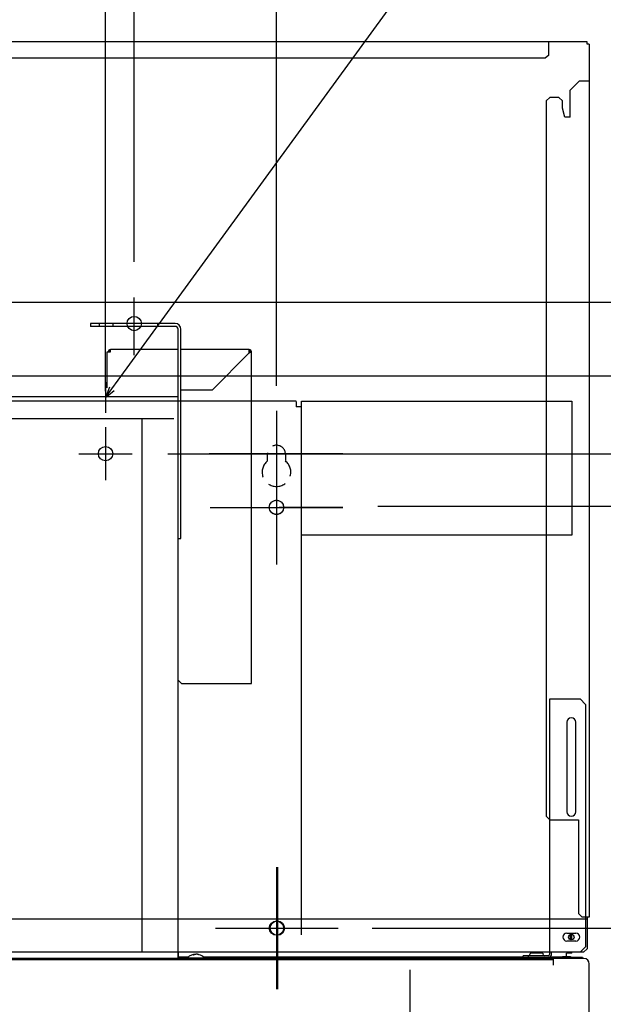
# Model space of a CAD drawing. Extents: x -965 to 1704, y -330 to 1144.
# Drawn here: x 132 to 458, y -26 to 524 of the extents above; entities that cross this region are included whole.
import ezdxf

# ---------------------------------------------------------------- set-up
doc = ezdxf.new("R2010")
doc.units = 0
doc.header["$LTSCALE"] = 20
doc.header["$PDMODE"] = 3
doc.header["$PDSIZE"] = -2
doc.linetypes.add('DASHDOT', pattern=[5.5, 4, -0.6, 0.3, -0.6])
doc.linetypes.add('DASHED', pattern=[0.75, 0.5, -0.25])
doc.layers.get('DEFPOINTS').update_dxf_attribs({"linetype": 'CONTINUOUS'})
for name, color, linetype in [('BASIS', 6, 'DASHDOT'), ('DETAIL', 5, 'CONTINUOUS'), ('FIX', 11, 'CONTINUOUS'), ('NOTE', 4, 'CONTINUOUS'), ('SIZE', 30, 'CONTINUOUS')]:
    doc.layers.add(name, color=color, linetype=linetype)

msp = doc.modelspace()

# ---------------------------------------------------------------- linework, layer by layer
at = {"layer": 'BASIS', "color": 6, "linetype": 'DASHDOT'}
msp.add_line((-319.99, 0), (319.99, 0), dxfattribs=at)
at = {"layer": 'DEFPOINTS', "color": 30, "linetype": 'CONTINUOUS'}
for p in [(448.3, 512), (450, 510.8), (195.75, 369.16), (439.75, 311.4), (439.75, 311.4), (275.25, 299.88), (179.75, 296.85), (194.6, 282), (311.87, 252.7), (308.75, 17), (446.55, 0)]:
    msp.add_point(p, dxfattribs=at)
at = {"layer": 'DETAIL', "color": 5, "linetype": 'CONTINUOUS'}
for p, q in [((448.8, 512), (0.25, 512)), ((427.4, 504.66), (427.4, 512)), ((427.4, 504.66), (427.4, 512)), ((448.8, 510.8), (448.8, 512)), ((450, 510.8), (448.8, 510.8)), ((450, 510.8), (450, 23.2)), ((425.4, 502.89), (-424.9, 502.89)), ((427.4, 504.66), (425.4, 502.89)), ((439.3, 485), (444.3, 490)), ((450, 490), (444.3, 490)), ((439.3, 470), (439.3, 485)), ((426, 479), (428, 481)), ((426, 479), (426, 79.5)), ((433, 481), (428, 481)), ((433, 481), (435, 479)), ((435, 475), (435, 479)), ((436.3, 470), (435, 475)), ((439.3, 470), (436.3, 470)), ((171.25, 354.7), (171.25, 353.1)), ((218.65, 354.7), (171.25, 354.7)), ((218.65, 353.1), (171.25, 353.1)), ((176.25, 354.7), (176.25, 353.1)), ((183.75, 354.7), (183.75, 353.1)), ((208.75, 354.7), (208.75, 353.1)), ((220.25, 297.15), (220.25, 351.5)), ((221.85, 234.7), (221.85, 351.5)), ((180.65, 338.9), (182.45, 338.9)), ((180.65, 318.69), (180.65, 338.9)), ((220.26, 340.1), (182.45, 340.1)), ((182.45, 338.9), (182.45, 340.1)), ((260.07, 340.1), (221.86, 340.1)), ((260.07, 338.27), (239.29, 317.49)), ((260.07, 338.27), (260.07, 340.1)), ((260.07, 338.27), (261.27, 338.9)), ((260.07, 338.27), (260.67, 338.9)), ((261.27, 338.9), (260.67, 338.9)), ((261.27, 153.56), (261.27, 338.9)), ((220.25, 313.7), (0.25, 313.7)), ((239.29, 317.49), (221.86, 317.49)), ((286.2, 311.4), (0.25, 311.4)), ((220.25, 0), (220.25, 311.9)), ((286.2, 311.16), (286.2, 310.36)), ((286.2, 310.36), (286.2, 308.16)), ((288.4, 308.16), (286.2, 308.16)), ((289.2, 308.16), (288.4, 308.16)), ((289.2, 311.4), (440.25, 311.4)), ((289.2, 13.28), (289.2, 311.4)), ((440.25, 311.4), (440.25, 236.4)), ((275.25, 306), (275.25, 220.18)), ((217.85, 301.4), (0.25, 301.4)), ((200.25, 3.5), (200.25, 301.4)), ((312.38, 282), (238.12, 282)), ((270.25, 278.24), (270.25, 282)), ((280.25, 282), (280.25, 278.24)), ((238.12, 252), (312.38, 252)), ((238.12, 252), (273.75, 252)), ((312.38, 252), (276.75, 252)), ((220.25, 234.7), (221.85, 234.7)), ((440.25, 236.4), (289.2, 236.4)), ((222.26, 153.56), (220.25, 155.57)), ((222.26, 153.56), (261.27, 153.56)), ((428, 145), (445, 145)), ((428, 3.5), (428, 145)), ((448, 142), (445, 145)), ((448, 142), (448, 6.6)), ((437.5, 132), (437.5, 82)), ((442.5, 82), (442.5, 132)), ((428, 77.5), (426, 79.5)), ((428, 77.5), (444, 77.5)), ((444, 77.5), (444, 25.2)), ((275.25, 51), (275.25, -17)), ((448.8, 22), (-448.3, 22)), ((446, 23.2), (444, 25.2)), ((448.8, 23.2), (446, 23.2)), ((448.8, 23.2), (448.8, 5.5)), ((450, 23.2), (448.8, 23.2)), ((241.25, 17), (309.25, 17)), ((437.5, 14.25), (442.5, 14.25)), ((439.45, 10.55), (439.45, 13.45)), ((440.25, 10.47), (440.25, 13.53)), ((442.5, 9.75), (437.5, 9.75)), ((444.9, 3.5), (448, 6.6)), ((448.8, 5.5), (446.8, 3.5)), ((446.8, 3.5), (-446.3, 3.5)), ((240.74, 0), (-410.1, 0)), ((220.6, 0), (220.6, 3.5)), ((225.88, 0.8), (220.6, 0.8)), ((225.66, 0.6), (220.85, 0.6)), ((221.71, 0.6), (221.71, 0)), ((225.55, 0.5), (225.55, 0)), ((225.55, 0.5), (234.95, 0.5)), ((228.66, 2.1), (228.67, 2.1)), ((228.67, 2.1), (228.68, 2.11)), ((228.68, 2.11), (228.68, 2.11)), ((228.68, 2.11), (228.69, 2.11)), ((228.69, 2.11), (228.7, 2.12)), ((228.7, 2.12), (228.71, 2.13)), ((228.7, 2.12), (228.7, 2.12)), ((228.7, 2.12), (228.7, 2.12)), ((228.71, 2.13), (228.71, 2.13)), ((228.71, 2.13), (228.72, 2.13)), ((228.72, 2.13), (228.73, 2.13)), ((228.73, 2.13), (228.74, 2.14)), ((228.73, 2.13), (228.73, 2.13)), ((228.74, 2.14), (228.75, 2.14)), ((228.75, 2.14), (228.76, 2.15)), ((228.75, 2.14), (228.75, 2.14)), ((228.76, 2.15), (228.77, 2.15)), ((228.77, 2.15), (228.78, 2.16)), ((228.77, 2.15), (228.77, 2.15)), ((228.78, 2.16), (228.79, 2.16)), ((228.79, 2.16), (228.79, 2.16)), ((228.79, 2.16), (228.8, 2.16)), ((228.8, 2.16), (228.81, 2.17)), ((228.81, 2.17), (228.82, 2.18)), ((228.81, 2.17), (228.81, 2.17)), ((228.81, 2.17), (228.81, 2.17)), ((228.82, 2.18), (228.82, 2.18)), ((228.82, 2.18), (228.83, 2.18)), ((228.83, 2.18), (228.84, 2.19)), ((228.84, 2.19), (228.84, 2.19)), ((228.84, 2.19), (228.85, 2.19)), ((228.85, 2.19), (228.85, 2.19)), ((228.85, 2.19), (228.85, 2.19)), ((228.85, 2.19), (228.86, 2.19)), ((228.86, 2.19), (228.86, 2.2)), ((228.86, 2.2), (228.86, 2.2)), ((228.86, 2.2), (228.86, 2.2)), ((228.86, 2.2), (228.87, 2.2)), ((228.87, 2.2), (228.87, 2.2)), ((228.87, 2.2), (228.87, 2.2)), ((228.87, 2.2), (228.88, 2.2)), ((228.88, 2.2), (228.88, 2.21)), ((228.88, 2.21), (228.89, 2.21)), ((228.88, 2.2), (228.88, 2.2)), ((228.89, 2.21), (228.89, 2.21)), ((228.89, 2.21), (228.89, 2.21)), ((228.89, 2.21), (228.9, 2.21)), ((228.9, 2.21), (228.91, 2.22)), ((228.9, 2.21), (228.9, 2.21)), ((228.9, 2.21), (228.9, 2.21)), ((228.91, 2.22), (228.91, 2.22)), ((228.91, 2.22), (228.91, 2.22)), ((228.91, 2.22), (228.92, 2.22)), ((228.92, 2.22), (228.92, 2.22)), ((228.92, 2.22), (228.92, 2.22)), ((228.92, 2.22), (228.93, 2.22)), ((228.93, 2.22), (228.93, 2.23)), ((228.93, 2.23), (228.94, 2.23)), ((228.93, 2.22), (228.93, 2.22)), ((228.94, 2.23), (228.94, 2.23)), ((228.94, 2.23), (228.95, 2.23)), ((228.95, 2.23), (228.96, 2.24)), ((228.96, 2.24), (228.96, 2.24)), ((228.96, 2.24), (228.97, 2.24)), ((228.97, 2.24), (228.98, 2.24)), ((228.98, 2.24), (228.99, 2.25)), ((228.98, 2.24), (228.98, 2.24)), ((228.99, 2.25), (229, 2.25)), ((229, 2.25), (229.01, 2.26)), ((229, 2.25), (229, 2.25)), ((229.01, 2.26), (229.02, 2.26)), ((229.02, 2.26), (229.02, 2.26)), ((229.02, 2.26), (229.03, 2.26)), ((229.03, 2.26), (229.04, 2.27)), ((229.04, 2.27), (229.04, 2.27)), ((229.04, 2.27), (229.05, 2.27)), ((229.05, 2.27), (229.06, 2.28)), ((229.05, 2.27), (229.05, 2.27)), ((229.05, 2.27), (229.05, 2.27)), ((229.06, 2.28), (229.07, 2.28)), ((229.07, 2.28), (229.08, 2.29)), ((229.07, 2.28), (229.07, 2.28)), ((229.08, 2.29), (229.09, 2.29)), ((229.09, 2.29), (229.09, 2.29)), ((229.09, 2.29), (229.1, 2.29)), ((229.1, 2.29), (229.11, 2.3)), ((229.11, 2.3), (229.11, 2.3)), ((229.11, 2.3), (229.12, 2.3)), ((229.12, 2.3), (229.13, 2.3)), ((229.13, 2.3), (229.14, 2.31)), ((229.13, 2.3), (229.13, 2.3)), ((229.14, 2.31), (229.14, 2.31)), ((229.14, 2.31), (229.14, 2.31)), ((229.14, 2.31), (229.15, 2.31)), ((229.15, 2.31), (229.15, 2.31)), ((229.15, 2.31), (229.15, 2.31)), ((229.15, 2.31), (229.16, 2.31)), ((229.16, 2.31), (229.16, 2.32)), ((229.16, 2.32), (229.16, 2.32)), ((229.16, 2.32), (229.17, 2.32)), ((229.17, 2.32), (229.17, 2.32)), ((229.17, 2.32), (229.17, 2.32)), ((229.17, 2.32), (229.18, 2.32)), ((229.18, 2.32), (229.18, 2.32)), ((229.18, 2.32), (229.18, 2.32)), ((229.18, 2.32), (229.19, 2.32)), ((229.19, 2.32), (229.19, 2.33)), ((229.19, 2.33), (229.19, 2.33)), ((229.19, 2.33), (229.2, 2.33)), ((229.2, 2.33), (229.2, 2.33)), ((229.2, 2.33), (229.2, 2.33)), ((229.2, 2.33), (229.21, 2.33)), ((229.21, 2.33), (229.21, 2.33)), ((229.21, 2.33), (229.21, 2.33)), ((229.21, 2.33), (229.22, 2.33)), ((229.22, 2.33), (229.23, 2.34)), ((229.22, 2.33), (229.22, 2.33)), ((229.22, 2.33), (229.22, 2.33)), ((229.23, 2.34), (229.23, 2.34)), ((229.23, 2.34), (229.23, 2.34)), ((229.23, 2.34), (229.24, 2.34)), ((229.24, 2.34), (229.25, 2.34)), ((229.25, 2.34), (229.26, 2.35)), ((229.25, 2.34), (229.25, 2.34)), ((229.26, 2.35), (229.27, 2.35)), ((229.27, 2.35), (229.27, 2.35)), ((229.27, 2.35), (229.28, 2.35)), ((229.28, 2.35), (229.29, 2.36)), ((229.29, 2.36), (229.29, 2.36)), ((229.29, 2.36), (229.3, 2.36)), ((229.3, 2.36), (229.31, 2.36)), ((229.31, 2.36), (229.31, 2.36)), ((229.31, 2.36), (229.33, 2.36)), ((229.33, 2.36), (229.33, 2.37)), ((229.33, 2.37), (229.33, 2.37)), ((229.33, 2.37), (229.34, 2.37)), ((229.34, 2.37), (229.34, 2.37)), ((229.34, 2.37), (229.34, 2.37)), ((229.34, 2.37), (229.35, 2.37)), ((229.35, 2.37), (229.35, 2.37)), ((229.35, 2.37), (229.35, 2.37)), ((229.35, 2.37), (229.36, 2.37)), ((229.36, 2.37), (229.36, 2.38)), ((229.36, 2.38), (229.36, 2.38)), ((229.36, 2.38), (229.37, 2.38)), ((229.37, 2.38), (229.37, 2.38)), ((229.37, 2.38), (229.37, 2.38)), ((229.37, 2.38), (229.38, 2.38)), ((229.38, 2.38), (229.38, 2.38)), ((229.38, 2.38), (229.38, 2.38)), ((229.38, 2.38), (229.39, 2.38)), ((229.39, 2.38), (229.39, 2.39)), ((229.39, 2.39), (229.39, 2.39)), ((229.39, 2.39), (229.4, 2.39)), ((229.4, 2.39), (229.4, 2.39)), ((229.4, 2.39), (229.4, 2.39)), ((229.4, 2.39), (229.41, 2.39)), ((229.41, 2.39), (229.41, 2.39)), ((229.41, 2.39), (229.41, 2.39)), ((229.41, 2.39), (229.42, 2.39)), ((229.42, 2.39), (229.43, 2.4)), ((229.42, 2.39), (229.42, 2.39)), ((229.42, 2.39), (229.42, 2.39)), ((229.43, 2.4), (229.43, 2.4)), ((229.43, 2.4), (229.43, 2.4)), ((229.43, 2.4), (229.44, 2.4)), ((229.44, 2.4), (229.45, 2.4)), ((229.45, 2.4), (229.45, 2.4)), ((229.45, 2.4), (229.45, 2.4)), ((229.45, 2.4), (229.46, 2.4)), ((229.46, 2.4), (229.46, 2.4)), ((229.46, 2.4), (229.46, 2.4)), ((229.46, 2.4), (229.47, 2.4)), ((229.47, 2.4), (229.47, 2.41)), ((229.47, 2.41), (229.48, 2.41)), ((229.47, 2.4), (229.47, 2.4)), ((229.48, 2.41), (229.48, 2.41)), ((229.48, 2.41), (229.48, 2.41)), ((229.48, 2.41), (229.49, 2.41)), ((229.49, 2.41), (229.49, 2.41)), ((229.49, 2.41), (229.49, 2.41)), ((229.49, 2.41), (229.5, 2.41)), ((229.5, 2.41), (229.5, 2.41)), ((229.5, 2.41), (229.5, 2.41)), ((229.5, 2.41), (229.51, 2.41)), ((229.51, 2.41), (229.51, 2.41)), ((229.51, 2.41), (229.51, 2.41)), ((229.51, 2.41), (229.52, 2.41)), ((229.52, 2.41), (229.52, 2.42)), ((229.52, 2.42), (229.53, 2.42)), ((229.52, 2.41), (229.52, 2.41)), ((229.53, 2.42), (229.53, 2.42)), ((229.53, 2.42), (229.53, 2.42)), ((229.53, 2.42), (229.54, 2.42)), ((229.54, 2.42), (229.54, 2.42)), ((229.54, 2.42), (229.55, 2.42)), ((229.55, 2.42), (229.56, 2.42)), ((229.56, 2.42), (229.57, 2.43)), ((229.56, 2.42), (229.56, 2.42)), ((229.57, 2.43), (229.58, 2.43)), ((229.58, 2.43), (229.58, 2.43)), ((229.58, 2.43), (229.59, 2.43)), ((229.59, 2.43), (229.6, 2.43)), ((229.6, 2.43), (229.6, 2.43)), ((229.6, 2.43), (229.61, 2.43)), ((229.61, 2.43), (229.62, 2.44)), ((229.62, 2.44), (229.62, 2.44)), ((229.62, 2.44), (229.63, 2.44)), ((229.63, 2.44), (229.64, 2.44)), ((229.64, 2.44), (229.64, 2.44)), ((229.64, 2.44), (229.64, 2.44)), ((229.64, 2.44), (229.65, 2.44)), ((229.65, 2.44), (229.65, 2.44)), ((229.65, 2.44), (229.65, 2.44)), ((229.65, 2.44), (229.66, 2.44)), ((229.66, 2.44), (229.66, 2.45)), ((229.66, 2.45), (229.67, 2.45)), ((229.66, 2.44), (229.66, 2.44)), ((229.67, 2.45), (229.67, 2.45)), ((229.67, 2.45), (229.67, 2.45)), ((229.67, 2.45), (229.68, 2.45)), ((229.68, 2.45), (229.68, 2.45)), ((229.68, 2.45), (229.68, 2.45)), ((229.68, 2.45), (229.69, 2.45)), ((229.69, 2.45), (229.69, 2.45)), ((229.69, 2.45), (229.69, 2.45)), ((229.69, 2.45), (229.7, 2.45)), ((229.7, 2.45), (229.7, 2.45)), ((229.7, 2.45), (229.7, 2.45)), ((229.7, 2.45), (229.71, 2.45)), ((229.71, 2.45), (229.71, 2.46)), ((229.71, 2.46), (229.72, 2.46)), ((229.71, 2.45), (229.71, 2.45)), ((229.72, 2.46), (229.72, 2.46)), ((229.72, 2.46), (229.72, 2.46)), ((229.72, 2.46), (229.73, 2.46)), ((229.73, 2.46), (229.73, 2.46)), ((229.73, 2.46), (229.73, 2.46)), ((229.73, 2.46), (229.74, 2.46)), ((229.74, 2.46), (229.74, 2.46)), ((229.74, 2.46), (229.75, 2.46)), ((229.75, 2.46), (229.76, 2.46)), ((229.76, 2.46), (229.76, 2.46)), ((229.76, 2.46), (229.77, 2.46)), ((229.77, 2.46), (229.78, 2.46)), ((229.78, 2.46), (229.79, 2.47)), ((229.78, 2.46), (229.78, 2.46)), ((229.79, 2.47), (229.8, 2.47)), ((229.8, 2.47), (229.8, 2.47)), ((229.8, 2.47), (229.81, 2.47)), ((229.81, 2.47), (229.82, 2.47)), ((229.82, 2.47), (229.82, 2.47)), ((229.82, 2.47), (229.83, 2.47)), ((229.83, 2.47), (229.84, 2.47)), ((229.84, 2.47), (229.84, 2.47)), ((229.84, 2.47), (229.85, 2.47)), ((229.85, 2.47), (229.86, 2.47)), ((229.86, 2.47), (229.87, 2.48)), ((229.86, 2.47), (229.86, 2.47)), ((229.87, 2.48), (229.88, 2.48)), ((229.88, 2.48), (229.88, 2.48)), ((229.88, 2.48), (229.89, 2.48)), ((229.89, 2.48), (229.9, 2.48)), ((229.9, 2.48), (229.9, 2.48)), ((229.9, 2.48), (229.91, 2.48)), ((229.91, 2.48), (229.92, 2.48)), ((229.92, 2.48), (229.92, 2.48)), ((229.92, 2.48), (229.93, 2.48)), ((229.93, 2.48), (229.94, 2.48)), ((229.94, 2.48), (229.95, 2.49)), ((229.94, 2.48), (229.94, 2.48)), ((229.95, 2.49), (229.95, 2.49)), ((229.95, 2.49), (229.95, 2.49)), ((229.95, 2.49), (229.96, 2.49)), ((229.96, 2.49), (229.96, 2.49)), ((229.96, 2.49), (229.96, 2.49)), ((229.96, 2.49), (229.97, 2.49)), ((229.97, 2.49), (229.97, 2.49)), ((229.97, 2.49), (229.97, 2.49)), ((229.97, 2.49), (229.98, 2.49)), ((229.98, 2.49), (229.98, 2.49)), ((229.98, 2.49), (229.98, 2.49)), ((229.98, 2.49), (229.99, 2.49)), ((229.99, 2.49), (230, 2.49)), ((230, 2.49), (230, 2.49)), ((230, 2.49), (230, 2.49)), ((230, 2.49), (230.01, 2.49)), ((230.01, 2.49), (230.01, 2.49)), ((230.01, 2.49), (230.01, 2.49)), ((230.01, 2.49), (230.02, 2.49)), ((230.02, 2.49), (230.02, 2.49)), ((230.02, 2.49), (230.02, 2.49)), ((230.02, 2.49), (230.03, 2.49)), ((230.03, 2.49), (230.03, 2.49)), ((230.03, 2.49), (230.03, 2.49)), ((230.03, 2.49), (230.04, 2.49)), ((230.04, 2.49), (230.04, 2.49)), ((230.04, 2.49), (230.04, 2.49)), ((230.04, 2.49), (230.05, 2.49)), ((230.05, 2.49), (230.05, 2.49)), ((230.05, 2.49), (230.06, 2.49)), ((230.06, 2.49), (230.07, 2.49)), ((230.07, 2.49), (230.07, 2.49)), ((230.07, 2.49), (230.08, 2.49)), ((230.08, 2.49), (230.09, 2.49)), ((230.09, 2.49), (230.09, 2.49)), ((230.09, 2.49), (230.1, 2.49)), ((230.1, 2.49), (230.11, 2.49)), ((230.11, 2.49), (230.11, 2.49)), ((230.11, 2.49), (230.12, 2.49)), ((230.12, 2.49), (230.13, 2.49)), ((230.13, 2.49), (230.14, 2.5)), ((230.13, 2.49), (230.13, 2.49)), ((230.14, 2.5), (230.15, 2.5)), ((230.15, 2.5), (230.15, 2.5)), ((230.15, 2.5), (230.16, 2.5)), ((230.16, 2.5), (230.17, 2.5)), ((230.17, 2.5), (230.17, 2.5)), ((230.17, 2.5), (230.18, 2.5)), ((230.18, 2.5), (230.19, 2.5)), ((230.19, 2.5), (230.19, 2.5)), ((230.19, 2.5), (230.2, 2.5)), ((230.2, 2.5), (230.21, 2.5)), ((230.21, 2.5), (230.21, 2.5)), ((230.21, 2.5), (230.22, 2.5)), ((230.22, 2.5), (230.23, 2.5)), ((230.23, 2.5), (230.23, 2.5)), ((230.23, 2.5), (230.24, 2.5)), ((230.24, 2.5), (230.25, 2.5)), ((230.26, 2.5), (230.25, 2.5)), ((230.27, 2.5), (230.26, 2.5)), ((230.28, 2.5), (230.27, 2.5)), ((230.27, 2.5), (230.27, 2.5)), ((230.29, 2.5), (230.28, 2.5)), ((230.3, 2.5), (230.29, 2.5)), ((230.29, 2.5), (230.29, 2.5)), ((230.31, 2.5), (230.3, 2.5)), ((230.32, 2.5), (230.31, 2.5)), ((230.31, 2.5), (230.31, 2.5)), ((230.33, 2.5), (230.32, 2.5)), ((230.34, 2.5), (230.33, 2.5)), ((230.33, 2.5), (230.33, 2.5)), ((230.35, 2.5), (230.34, 2.5)), ((230.36, 2.5), (230.35, 2.5)), ((230.35, 2.5), (230.35, 2.5)), ((230.37, 2.49), (230.36, 2.5)), ((230.38, 2.49), (230.37, 2.49)), ((230.37, 2.49), (230.37, 2.49)), ((230.39, 2.49), (230.38, 2.49)), ((230.4, 2.49), (230.39, 2.49)), ((230.39, 2.49), (230.39, 2.49)), ((230.41, 2.49), (230.4, 2.49)), ((230.42, 2.49), (230.41, 2.49)), ((230.41, 2.49), (230.41, 2.49)), ((230.43, 2.49), (230.42, 2.49)), ((230.44, 2.49), (230.43, 2.49)), ((230.43, 2.49), (230.43, 2.49)), ((230.45, 2.49), (230.44, 2.49)), ((230.46, 2.49), (230.45, 2.49)), ((230.45, 2.49), (230.45, 2.49)), ((230.47, 2.49), (230.46, 2.49)), ((230.46, 2.49), (230.46, 2.49)), ((230.46, 2.49), (230.46, 2.49)), ((230.48, 2.49), (230.47, 2.49)), ((230.47, 2.49), (230.47, 2.49)), ((230.47, 2.49), (230.47, 2.49)), ((230.49, 2.49), (230.48, 2.49)), ((230.48, 2.49), (230.48, 2.49)), ((230.48, 2.49), (230.48, 2.49)), ((230.5, 2.49), (230.49, 2.49)), ((230.49, 2.49), (230.49, 2.49)), ((230.49, 2.49), (230.49, 2.49)), ((230.51, 2.49), (230.5, 2.49)), ((230.5, 2.49), (230.5, 2.49)), ((230.5, 2.49), (230.5, 2.49)), ((230.52, 2.49), (230.51, 2.49)), ((230.53, 2.49), (230.52, 2.49)), ((230.52, 2.49), (230.52, 2.49)), ((230.52, 2.49), (230.52, 2.49)), ((230.54, 2.49), (230.53, 2.49)), ((230.53, 2.49), (230.53, 2.49)), ((230.53, 2.49), (230.53, 2.49)), ((230.55, 2.49), (230.54, 2.49)), ((230.54, 2.49), (230.54, 2.49)), ((230.54, 2.49), (230.54, 2.49)), ((230.56, 2.48), (230.55, 2.49)), ((230.55, 2.49), (230.55, 2.49)), ((230.55, 2.49), (230.55, 2.49)), ((230.57, 2.48), (230.56, 2.48)), ((230.56, 2.48), (230.56, 2.48)), ((230.58, 2.48), (230.57, 2.48)), ((230.59, 2.48), (230.58, 2.48)), ((230.58, 2.48), (230.58, 2.48)), ((230.6, 2.48), (230.59, 2.48)), ((230.61, 2.48), (230.6, 2.48)), ((230.6, 2.48), (230.6, 2.48)), ((230.62, 2.48), (230.61, 2.48)), ((230.63, 2.48), (230.62, 2.48)), ((230.62, 2.48), (230.62, 2.48)), ((230.64, 2.47), (230.63, 2.48)), ((230.65, 2.47), (230.64, 2.47)), ((230.64, 2.47), (230.64, 2.47)), ((230.66, 2.47), (230.65, 2.47)), ((230.67, 2.47), (230.66, 2.47)), ((230.66, 2.47), (230.66, 2.47)), ((230.68, 2.47), (230.67, 2.47)), ((230.69, 2.47), (230.68, 2.47)), ((230.68, 2.47), (230.68, 2.47)), ((230.7, 2.47), (230.69, 2.47)), ((230.71, 2.47), (230.7, 2.47)), ((230.7, 2.47), (230.7, 2.47)), ((230.72, 2.46), (230.71, 2.47)), ((230.73, 2.46), (230.72, 2.46)), ((230.72, 2.46), (230.72, 2.46)), ((230.74, 2.46), (230.73, 2.46)), ((230.75, 2.46), (230.74, 2.46)), ((230.74, 2.46), (230.74, 2.46)), ((230.76, 2.46), (230.75, 2.46)), ((230.77, 2.46), (230.76, 2.46)), ((230.76, 2.46), (230.76, 2.46)), ((230.78, 2.46), (230.77, 2.46)), ((230.77, 2.46), (230.77, 2.46)), ((230.77, 2.46), (230.77, 2.46)), ((230.79, 2.46), (230.78, 2.46)), ((230.78, 2.46), (230.78, 2.46)), ((230.78, 2.46), (230.78, 2.46)), ((230.79, 2.45), (230.79, 2.46)), ((230.8, 2.45), (230.79, 2.45)), ((230.79, 2.45), (230.79, 2.45)), ((230.81, 2.45), (230.8, 2.45)), ((230.8, 2.45), (230.8, 2.45)), ((230.8, 2.45), (230.8, 2.45)), ((230.82, 2.45), (230.81, 2.45)), ((230.81, 2.45), (230.81, 2.45)), ((230.81, 2.45), (230.81, 2.45)), ((230.83, 2.45), (230.82, 2.45)), ((230.82, 2.45), (230.82, 2.45)), ((230.82, 2.45), (230.82, 2.45)), ((230.84, 2.45), (230.83, 2.45)), ((230.83, 2.45), (230.83, 2.45)), ((230.83, 2.45), (230.83, 2.45)), ((230.84, 2.44), (230.84, 2.45)), ((230.85, 2.44), (230.84, 2.44)), ((230.84, 2.44), (230.84, 2.44)), ((230.86, 2.44), (230.85, 2.44)), ((230.85, 2.44), (230.85, 2.44)), ((230.85, 2.44), (230.85, 2.44)), ((230.87, 2.44), (230.86, 2.44)), ((230.86, 2.44), (230.86, 2.44)), ((230.86, 2.44), (230.86, 2.44)), ((230.88, 2.44), (230.87, 2.44)), ((230.89, 2.43), (230.88, 2.44)), ((230.88, 2.44), (230.88, 2.44)), ((230.9, 2.43), (230.89, 2.43)), ((230.91, 2.43), (230.9, 2.43)), ((230.9, 2.43), (230.9, 2.43)), ((230.92, 2.43), (230.91, 2.43)), ((230.93, 2.43), (230.92, 2.43)), ((230.92, 2.43), (230.92, 2.43)), ((230.94, 2.42), (230.93, 2.43)), ((230.95, 2.42), (230.94, 2.42)), ((230.94, 2.42), (230.94, 2.42)), ((230.96, 2.42), (230.95, 2.42)), ((230.97, 2.42), (230.96, 2.42)), ((230.96, 2.42), (230.96, 2.42)), ((230.98, 2.42), (230.97, 2.42)), ((230.97, 2.42), (230.97, 2.42)), ((230.97, 2.42), (230.97, 2.42)), ((230.98, 2.41), (230.98, 2.42)), ((230.99, 2.41), (230.98, 2.41)), ((230.98, 2.41), (230.98, 2.41)), ((231, 2.41), (230.99, 2.41)), ((230.99, 2.41), (230.99, 2.41)), ((230.99, 2.41), (230.99, 2.41)), ((231.01, 2.41), (231, 2.41)), ((231, 2.41), (231, 2.41)), ((231, 2.41), (231, 2.41)), ((231.02, 2.41), (231.01, 2.41)), ((231.01, 2.41), (231.01, 2.41)), ((231.01, 2.41), (231.01, 2.41)), ((231.03, 2.41), (231.02, 2.41)), ((231.02, 2.41), (231.02, 2.41)), ((231.02, 2.41), (231.02, 2.41)), ((231.03, 2.4), (231.03, 2.41)), ((231.04, 2.4), (231.03, 2.4)), ((231.03, 2.4), (231.03, 2.4)), ((231.05, 2.4), (231.04, 2.4)), ((231.04, 2.4), (231.04, 2.4)), ((231.04, 2.4), (231.04, 2.4)), ((231.06, 2.4), (231.05, 2.4)), ((231.05, 2.4), (231.05, 2.4)), ((231.05, 2.4), (231.05, 2.4)), ((231.07, 2.4), (231.06, 2.4)), ((231.08, 2.39), (231.07, 2.4)), ((231.07, 2.4), (231.07, 2.4)), ((231.07, 2.4), (231.07, 2.4)), ((231.09, 2.39), (231.08, 2.39)), ((231.08, 2.39), (231.08, 2.39)), ((231.08, 2.39), (231.08, 2.39)), ((231.1, 2.39), (231.09, 2.39)), ((231.09, 2.39), (231.09, 2.39)), ((231.09, 2.39), (231.09, 2.39)), ((231.11, 2.39), (231.1, 2.39)), ((231.1, 2.39), (231.1, 2.39)), ((231.1, 2.39), (231.1, 2.39)), ((231.11, 2.38), (231.11, 2.39)), ((231.11, 2.39), (231.11, 2.39)), ((231.12, 2.38), (231.11, 2.38)), ((231.13, 2.38), (231.12, 2.38)), ((231.12, 2.38), (231.12, 2.38)), ((231.12, 2.38), (231.12, 2.38)), ((231.14, 2.38), (231.13, 2.38)), ((231.13, 2.38), (231.13, 2.38)), ((231.13, 2.38), (231.13, 2.38)), ((231.14, 2.37), (231.14, 2.38)), ((231.14, 2.38), (231.14, 2.38)), ((231.15, 2.37), (231.14, 2.37)), ((231.16, 2.37), (231.15, 2.37)), ((231.15, 2.37), (231.15, 2.37)), ((231.15, 2.37), (231.15, 2.37)), ((231.17, 2.37), (231.16, 2.37)), ((231.16, 2.37), (231.16, 2.37)), ((231.16, 2.37), (231.16, 2.37)), ((231.17, 2.36), (231.17, 2.37)), ((231.17, 2.37), (231.17, 2.37)), ((231.19, 2.36), (231.17, 2.36)), ((231.2, 2.36), (231.19, 2.36)), ((231.19, 2.36), (231.19, 2.36)), ((231.21, 2.36), (231.2, 2.36)), ((231.22, 2.35), (231.21, 2.36)), ((231.21, 2.36), (231.21, 2.36)), ((231.23, 2.35), (231.22, 2.35)), ((231.24, 2.35), (231.23, 2.35)), ((231.23, 2.35), (231.23, 2.35)), ((231.25, 2.34), (231.24, 2.35)), ((231.26, 2.34), (231.25, 2.34)), ((231.25, 2.34), (231.25, 2.34)), ((231.27, 2.34), (231.26, 2.34)), ((231.28, 2.33), (231.27, 2.34)), ((231.27, 2.34), (231.27, 2.34)), ((231.27, 2.34), (231.27, 2.34)), ((231.29, 2.33), (231.28, 2.33)), ((231.28, 2.33), (231.28, 2.33)), ((231.28, 2.33), (231.28, 2.33)), ((231.3, 2.33), (231.29, 2.33)), ((231.29, 2.33), (231.29, 2.33)), ((231.29, 2.33), (231.29, 2.33)), ((231.31, 2.33), (231.3, 2.33)), ((231.3, 2.33), (231.3, 2.33)), ((231.3, 2.33), (231.3, 2.33)), ((231.31, 2.32), (231.31, 2.33)), ((231.31, 2.33), (231.31, 2.33)), ((231.32, 2.32), (231.31, 2.32)), ((231.33, 2.32), (231.32, 2.32)), ((231.32, 2.32), (231.32, 2.32)), ((231.32, 2.32), (231.32, 2.32)), ((231.34, 2.32), (231.33, 2.32)), ((231.33, 2.32), (231.33, 2.32)), ((231.33, 2.32), (231.33, 2.32)), ((231.34, 2.31), (231.34, 2.32)), ((231.34, 2.32), (231.34, 2.32)), ((231.35, 2.31), (231.34, 2.31)), ((231.36, 2.31), (231.35, 2.31)), ((231.35, 2.31), (231.35, 2.31)), ((231.35, 2.31), (231.35, 2.31)), ((231.37, 2.3), (231.36, 2.31)), ((231.36, 2.31), (231.36, 2.31)), ((231.36, 2.31), (231.36, 2.31)), ((231.38, 2.3), (231.37, 2.3)), ((231.37, 2.3), (231.37, 2.3)), ((231.39, 2.3), (231.38, 2.3)), ((231.4, 2.29), (231.39, 2.3)), ((231.39, 2.3), (231.39, 2.3)), ((231.41, 2.29), (231.4, 2.29)), ((231.42, 2.29), (231.41, 2.29)), ((231.41, 2.29), (231.41, 2.29)), ((231.43, 2.28), (231.42, 2.29)), ((231.44, 2.28), (231.43, 2.28)), ((231.43, 2.28), (231.43, 2.28)), ((231.45, 2.27), (231.44, 2.28)), ((231.46, 2.27), (231.45, 2.27)), ((231.45, 2.27), (231.45, 2.27)), ((231.45, 2.27), (231.45, 2.27)), ((231.47, 2.26), (231.46, 2.27)), ((231.46, 2.27), (231.46, 2.27)), ((231.48, 2.26), (231.47, 2.26)), ((231.49, 2.26), (231.48, 2.26)), ((231.48, 2.26), (231.48, 2.26)), ((231.5, 2.25), (231.49, 2.26)), ((231.51, 2.25), (231.5, 2.25)), ((231.5, 2.25), (231.5, 2.25)), ((231.52, 2.24), (231.51, 2.25)), ((231.53, 2.24), (231.52, 2.24)), ((231.52, 2.24), (231.52, 2.24)), ((231.54, 2.24), (231.53, 2.24)), ((231.55, 2.23), (231.54, 2.24)), ((231.54, 2.24), (231.54, 2.24)), ((231.56, 2.23), (231.55, 2.23)), ((231.57, 2.23), (231.56, 2.23)), ((231.56, 2.23), (231.56, 2.23)), ((231.57, 2.22), (231.57, 2.23)), ((231.58, 2.22), (231.57, 2.22)), ((231.57, 2.22), (231.57, 2.22)), ((231.59, 2.22), (231.58, 2.22)), ((231.58, 2.22), (231.58, 2.22)), ((231.58, 2.22), (231.58, 2.22)), ((231.6, 2.21), (231.59, 2.22)), ((231.59, 2.22), (231.59, 2.22)), ((231.59, 2.22), (231.59, 2.22)), ((231.61, 2.21), (231.6, 2.21)), ((231.6, 2.21), (231.6, 2.21)), ((231.6, 2.21), (231.6, 2.21)), ((231.62, 2.21), (231.61, 2.21)), ((231.61, 2.21), (231.61, 2.21)), ((231.61, 2.21), (231.61, 2.21)), ((231.62, 2.2), (231.62, 2.21)), ((231.63, 2.2), (231.62, 2.2)), ((231.62, 2.2), (231.62, 2.2)), ((231.64, 2.2), (231.63, 2.2)), ((231.63, 2.2), (231.63, 2.2)), ((231.63, 2.2), (231.63, 2.2)), ((231.64, 2.19), (231.64, 2.2)), ((231.64, 2.2), (231.64, 2.2)), ((231.64, 2.2), (231.64, 2.2)), ((231.65, 2.19), (231.64, 2.19)), ((231.66, 2.19), (231.65, 2.19)), ((231.65, 2.19), (231.65, 2.19)), ((231.65, 2.19), (231.65, 2.19)), ((231.67, 2.18), (231.66, 2.19)), ((231.66, 2.19), (231.66, 2.19)), ((231.68, 2.18), (231.67, 2.18)), ((231.69, 2.17), (231.68, 2.18)), ((231.68, 2.18), (231.68, 2.18)), ((231.7, 2.16), (231.69, 2.17)), ((231.69, 2.17), (231.69, 2.17)), ((231.69, 2.17), (231.69, 2.17)), ((231.71, 2.16), (231.7, 2.16)), ((231.72, 2.16), (231.71, 2.16)), ((231.71, 2.16), (231.71, 2.16)), ((231.73, 2.15), (231.72, 2.16)), ((231.74, 2.15), (231.73, 2.15)), ((231.73, 2.15), (231.73, 2.15)), ((231.75, 2.14), (231.74, 2.15)), ((231.76, 2.14), (231.75, 2.14)), ((231.75, 2.14), (231.75, 2.14)), ((231.77, 2.13), (231.76, 2.14)), ((231.78, 2.13), (231.77, 2.13)), ((231.77, 2.13), (231.77, 2.13)), ((231.79, 2.13), (231.78, 2.13)), ((231.8, 2.12), (231.79, 2.13)), ((231.79, 2.13), (231.79, 2.13)), ((231.81, 2.11), (231.8, 2.12)), ((231.8, 2.12), (231.8, 2.12)), ((231.8, 2.12), (231.8, 2.12)), ((231.82, 2.11), (231.81, 2.11)), ((231.83, 2.1), (231.82, 2.11)), ((231.82, 2.11), (231.82, 2.11)), ((231.84, 2.1), (231.83, 2.1)), ((413, 0.8), (234.62, 0.8)), ((413, 0.6), (234.84, 0.6)), ((234.95, 0.5), (234.95, 0)), ((237.74, 0), (237.74, -0.6)), ((240.74, 0), (240.74, -0.6)), ((447.05, 0), (240.74, 0)), ((413, 0.6), (413, 1.6)), ((427, 1.6), (413, 1.6)), ((427, 0.6), (413, 0.6)), ((416, 0.6), (416, 1.6)), ((416, 0), (416, -0.6)), ((417, 3.1), (417, 2.6)), ((424, 3.1), (417, 3.1)), ((418, 3.1), (418, 3.5)), ((423, 3.1), (423, 3.5)), ((424, 3.1), (424, 2.6)), ((425, 0), (425, -0.6)), ((446.25, 0.6), (427, 0.6)), ((434.9, 0.8), (427.87, 0.8)), ((428, 2.6), (428, 3.5)), ((429, 2.6), (429, 3.5)), ((430.05, -3.6), (430.05, 0)), ((434.25, 0.6), (434.25, 0.8)), ((435.05, 1.2), (439.45, 1.2)), ((437.25, 1.2), (437.25, 3)), ((439.45, 3), (437.25, 3)), ((439.45, 3.5), (439.45, 3)), ((440.25, 3), (439.45, 3)), ((440.25, 3), (440.25, 3.5)), ((443.25, 0.6), (443.25, 0)), ((446.25, 0.6), (446.25, 0)), ((-429.55, -0.6), (430.05, -0.6)), ((450.05, -139.7), (450.05, -3)), ((349.75, -6.38), (349.75, -42.5))]:
    msp.add_line(p, q, dxfattribs=at)
for centre, radius in [((275.25, 252), 4), ((275.25, 17), 4), ((440, 12), 1.55)]:
    msp.add_circle(centre, radius, dxfattribs=at)
for centre, radius, start, end in [((218.65, 351.5), 3.2, 0, 90), ((218.65, 351.5), 1.6, 0, 90), ((182.45, 338.9), 1.2, 90, 180), ((182.45, 338.9), 0.6, 90, 180), ((260.07, 338.9), 1.2, 0, 90), ((260.07, 338.9), 0.6, 0, 90), ((440, 132), 2.5, 0, 180), ((440, 82), 2.5, 180, 0), ((437.5, 12), 2.25, 90, 270), ((442.5, 12), 2.25, 270, 90), ((220.85, 1.2), 0.6, 245.3477, 270), ((230.25, -4.02), 6.52, 43.8974, 136.1026), ((416, 2.6), 1, 270, 0), ((425, 2.6), 1, 180, 270), ((427, 2.6), 2, 270, 0), ((427, 2.6), 1, 270, 0), ((434.45, 1.2), 0.6, 270, 0), ((440.05, 1.2), 0.6, 180, 270), ((447.05, -3), 3, 0, 90)]:
    msp.add_arc(centre, radius, start, end, dxfattribs=at)
at = {"layer": 'FIX', "color": 11, "linetype": 'CONTINUOUS'}
for centre in [(195.75, 354.7), (179.75, 282), (275.25, 252), (275.75, 17)]:
    msp.add_circle(centre, 4, dxfattribs=at)
at = {"layer": 'NOTE', "color": 4, "linetype": 'CONTINUOUS'}
for p, q in [((186.77, 323.12), (475.38, 718.76)), ((195.75, 337.04), (195.75, 369.16)), ((179.73, 313.41), (186.77, 323.12)), ((181.95, 319.21), (179.73, 313.41)), ((179.75, 321.98), (179.75, 304.83)), ((179.73, 313.41), (184.55, 317.32)), ((179.75, 296.85), (179.75, 267.15)), ((164.9, 282), (194.6, 282))]:
    msp.add_line(p, q, dxfattribs=at)
at = {"layer": 'NOTE', "color": 4, "linetype": 'DASHDOT'}
for p, q in [((275.25, 299.88), (275.25, 224.17)), ((311.87, 282), (237.62, 282)), ((238.12, 252), (312.38, 252)), ((275.75, 51), (275.75, -17)), ((241.75, 17), (309.75, 17))]:
    msp.add_line(p, q, dxfattribs=at)
at = {"layer": 'NOTE', "color": 4, "linetype": 'DASHED'}
msp.add_line((270.25, 277.94), (270.25, 281.7), dxfattribs=at)
msp.add_circle((275.25, 252), 4, dxfattribs=at)
for centre, radius, start, end in [((275.25, 281.7), 5, 0, 180), ((275.25, 271.7), 8, 128.6822, 51.3178)]:
    msp.add_arc(centre, radius, start, end, dxfattribs=at)
at = {"layer": 'SIZE', "color": 30, "linetype": 'CONTINUOUS'}
for p, q in [((275.25, 319.88), (275.25, 962.26)), ((195.75, 389.16), (195.75, 850.78)), ((179.75, 316.85), (179.75, 727.29)), ((93.2, 366.58), (720.06, 366.58)), ((96.2, 325.56), (594.08, 325.56)), ((214.6, 282), (1027.21, 282)), ((331.87, 252.7), (922.24, 252.7)), ((328.75, 17), (794.5, 17))]:
    msp.add_line(p, q, dxfattribs=at)

doc.saveas('drawing.dxf')
